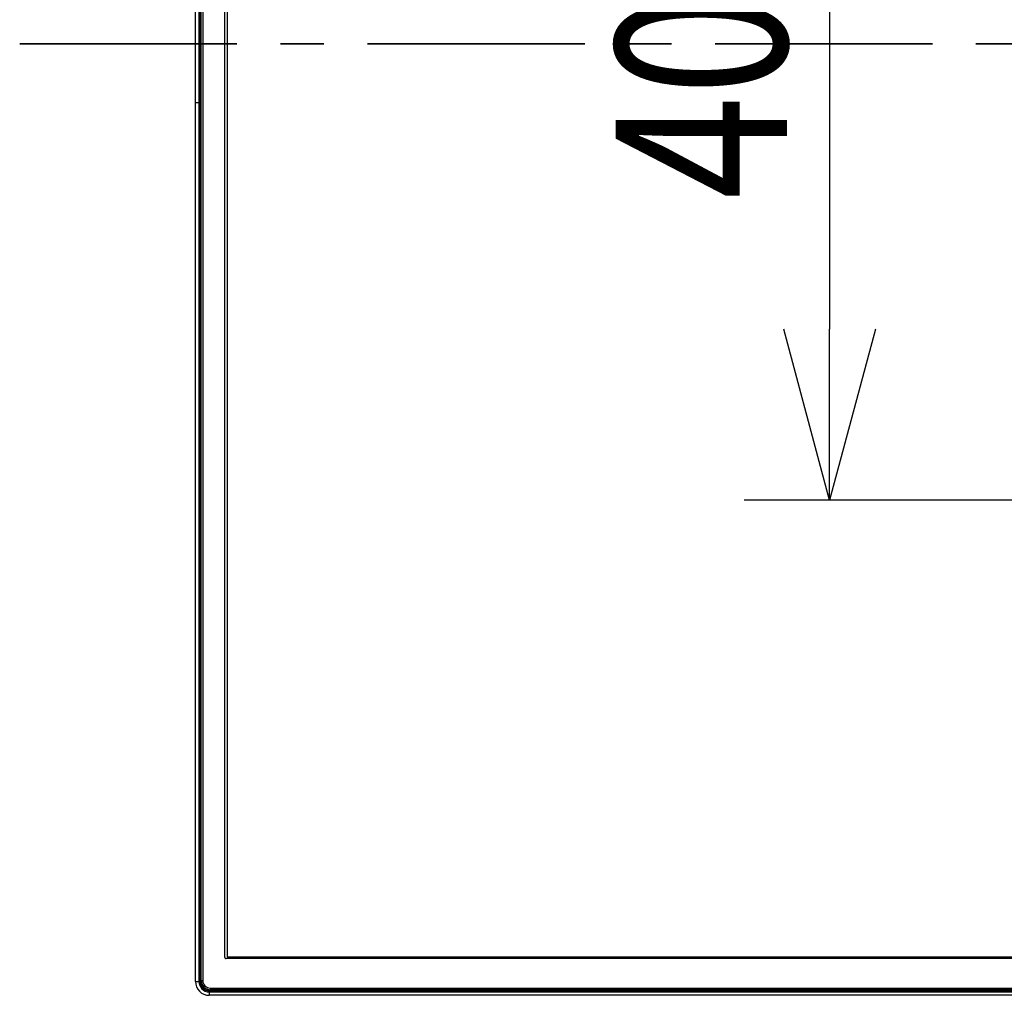
# Model space of a CAD drawing. Units: millimetres. Extents: x -1388 to -1252, y 150 to 269.
# Drawn here: x -1365 to -1350, y 218 to 233 of the extents above; entities that cross this region are included whole.
import ezdxf

# ---------------------------------------------------------------- set-up
doc = ezdxf.new("R2010")
doc.units = ezdxf.units.MM
doc.linetypes.add('CENTER', pattern=[50.8, 31.75, -6.35, 6.35, -6.35])
doc.layers.add('GAIKEI', color=7, linetype='Continuous')
doc.layers.add('SUNPOU', color=3, linetype='Continuous')
doc.styles.get("Standard").update_dxf_attribs({"font": 'monotxt.shx', "bigfont": 'bigfont.shx'})
doc.dimstyles.get("Standard").update_dxf_attribs({"dimscale": 0, "dimtxt": 2.5, "dimasz": 2.5, "dimexe": 1.25, "dimexo": 2, "dimtad": 1, "dimdec": 8, "dimtxsty": 'Standard', "dimblk": 'OPEN30', "dimcen": 2.5, "dimadec": 8, "dimazin": 2, "dimtfac": 1, "dimtdec": 8, "dimtmove": 0, "dimatfit": 3, "dimldrblk": 'OPEN30', "dimfxl": 1, "dimfrac": 2, "dimarcsym": 0})

# ---------------------------------------------------------------- blocks, each defined once
blk = doc.blocks.new('_Open30')
at = {"color": 0, "linetype": 'ByBlock', "lineweight": -2}
for p, q in [((-1, 0.2679), (0, 0)), ((0, 0), (-1, -0.2679)), ((0, 0), (-1, 0))]:
    blk.add_line(p, q, dxfattribs=at)
blk = doc.blocks.new('*D4')
at = {"layer": 'Defpoints', "color": 0}
for p in [(-1347.867, 239.004), (-1352.867, 225.669), (-1347.867, 225.669)]:
    blk.add_point(p, dxfattribs=at)
at = {"layer": 'SUNPOU', "color": 0, "lineweight": -2}
for p, q in [((-1349.867, 239.004), (-1354.117, 239.004)), ((-1352.867, 236.504), (-1352.867, 228.169)), ((-1349.867, 225.669), (-1354.117, 225.669))]:
    blk.add_line(p, q, dxfattribs=at)
at = {"layer": 'SUNPOU', "color": 0, "lineweight": -2, "xscale": 2.5, "yscale": 2.5, "zscale": 2.5}
for p, rotation in [((-1352.867, 239.004), 90), ((-1352.867, 225.669), 270)]:
    blk.add_blockref('_Open30', p, dxfattribs=dict(at, rotation=rotation))
at = {"layer": 'SUNPOU', "color": 0, "insert": (-1354.742, 232.337), "char_height": 2.5, "attachment_point": 5, "rotation": 90}
blk.add_mtext('{\\W0.8;400}', dxfattribs=at)

msp = doc.modelspace()

# ---------------------------------------------------------------- linework, layer by layer
at = {"layer": 'GAIKEI', "color": 7, "linetype": 'Continuous'}
for p, q in [((-1362.13191047, 218.65091236), (-1362.13191047, 246.0395404)), ((-1313.79859586, 218.43420186), (-1361.93189174, 218.43420186))]:
    msp.add_line(p, q, dxfattribs=at)
at = {"layer": 'GAIKEI', "color": 1, "linetype": 'Continuous'}
for p, q in [((-1362.08190579, 246.0395404), (-1362.08190579, 218.63422059)), ((-1362.06636761, 246.0395404), (-1362.06636761, 218.63422059)), ((-1362.06521402, 246.0395404), (-1362.06521402, 218.63422059)), ((-1362.06262432, 246.04344848), (-1362.06262432, 218.63026542)), ((-1362.04962876, 218.64980585), (-1362.04962876, 246.02395513)), ((-1362.02632149, 246.02395513), (-1362.02632149, 218.64980585)), ((-1361.7029155, 218.98651346), (-1361.7029155, 245.79391947)), ((-1361.67160372, 245.78358423), (-1361.67160372, 218.99685085)), ((-1362.04962876, 232.67357633), (-1362.05878687, 232.67357633)), ((-1362.05572631, 232.67357633), (-1362.05572631, 232.10685661)), ((-1362.05878687, 232.10685661), (-1362.04962876, 232.10685661)), ((-1362.04962876, 232.07017709), (-1362.05878687, 232.07017709)), ((-1362.05572631, 232.07017709), (-1362.05572631, 231.4767835)), ((-1362.04962876, 231.4767835), (-1362.13191047, 231.4767835)), ((-1362.05530255, 229.44316562), (-1362.05530255, 231.4767835)), ((-1362.05530255, 229.44316562), (-1362.04962876, 229.44316562)), ((-1362.04962876, 229.40650965), (-1362.05530255, 229.40650965)), ((-1362.05530255, 228.67308411), (-1362.05530255, 229.40650965)), ((-1362.05530255, 228.67308411), (-1362.04962876, 228.67308411)), ((-1362.04962876, 228.636407), (-1362.05530255, 228.636407)), ((-1362.05530255, 226.04272958), (-1362.05530255, 228.636407)), ((-1362.05530255, 226.04272958), (-1362.04962876, 226.04272958)), ((-1362.04962876, 226.00607361), (-1362.05530255, 226.00607361)), ((-1362.05530255, 225.43933035), (-1362.05530255, 226.00607361)), ((-1362.05530255, 225.43933035), (-1362.04962876, 225.43933035)), ((-1362.04962876, 225.40267437), (-1362.05530255, 225.40267437)), ((-1362.05530255, 222.74235), (-1362.05530255, 225.40267437)), ((-1362.05530255, 222.74235), (-1362.04962876, 222.74235)), ((-1362.04962876, 222.70567048), (-1362.05530255, 222.70567048)), ((-1362.05530255, 221.97224495), (-1362.05530255, 222.70567048)), ((-1362.05530255, 221.97224495), (-1362.04962876, 221.97224495)), ((-1362.04962876, 221.93556543), (-1362.05530255, 221.93556543)), ((-1362.05530255, 219.77528786), (-1362.05530255, 221.93556543)), ((-1362.05530255, 219.77528786), (-1362.04962876, 219.77528786)), ((-1362.04962876, 219.73860835), (-1362.05530255, 219.73860835)), ((-1362.05530255, 219.17186508), (-1362.05530255, 219.73860835)), ((-1362.05530255, 219.17186508), (-1362.04962876, 219.17186508)), ((-1362.04962876, 219.13520911), (-1362.05530255, 219.13520911)), ((-1362.05530255, 218.63716343), (-1362.05530255, 219.13520911)), ((-1314.04421679, 218.96984523), (-1361.68624727, 218.96984523)), ((-1361.67160372, 218.99685085), (-1314.05886034, 218.99685085)), ((-1362.13191047, 218.63422059), (-1362.13191047, 218.65091236)), ((-1362.13191047, 218.63422059), (-1362.08190579, 218.63422059)), ((-1362.06521402, 218.63422059), (-1362.06636761, 218.63422059)), ((-1362.06521402, 218.63422059), (-1362.06517157, 218.63419936)), ((-1362.06517157, 218.63419936), (-1362.06509855, 218.63416286)), ((-1362.06506893, 218.63414503), (-1362.06500157, 218.63405843)), ((-1362.06500157, 218.63405843), (-1362.06492233, 218.63395654)), ((-1362.06489771, 218.63391551), (-1362.0648411, 218.63379098)), ((-1362.0648411, 218.63379098), (-1362.06479299, 218.63368514)), ((-1362.06476016, 218.63360174), (-1362.06467498, 218.63338269)), ((-1362.06462545, 218.63325534), (-1362.06457593, 218.63314278)), ((-1362.06457593, 218.63314278), (-1362.06449074, 218.63294918)), ((-1362.06445791, 218.63287417), (-1362.0644098, 218.63275783)), ((-1362.0644098, 218.63275783), (-1362.0643532, 218.63262095)), ((-1362.06432858, 218.63257768), (-1362.06424934, 218.63247579)), ((-1362.06424934, 218.63247579), (-1362.06418198, 218.63238919)), ((-1362.06415235, 218.63236707), (-1362.06407934, 218.63231839)), ((-1362.06403689, 218.63229009), (-1362.06393744, 218.6322155)), ((-1362.06393744, 218.6322155), (-1362.06378375, 218.63210024)), ((-1362.0637152, 218.6320023), (-1362.06351028, 218.63160528)), ((-1362.06351028, 218.63160528), (-1362.06337769, 218.63134838)), ((-1362.06337769, 218.63134838), (-1362.0632451, 218.63109977)), ((-1362.0632451, 218.63109977), (-1362.06304018, 218.63071555)), ((-1362.06297407, 218.63061517), (-1362.06283319, 218.63047429)), ((-1362.06274204, 218.63038313), (-1362.06274204, 218.63025656)), ((-1362.06273959, 218.63025656), (-1362.06272678, 218.63033341)), ((-1362.06272678, 218.63033341), (-1362.06271849, 218.63038313)), ((-1362.06271849, 218.63038313), (-1362.06271849, 218.63053079)), ((-1362.06271605, 218.63053079), (-1362.06270324, 218.63044114)), ((-1362.06269495, 218.63038313), (-1362.06260108, 218.62872473)), ((-1362.06260108, 218.62872473), (-1362.06242879, 218.62568084)), ((-1362.0623414, 218.62414032), (-1362.06216016, 218.62236816)), ((-1362.06216016, 218.62236816), (-1362.06185059, 218.61934121)), ((-1362.06170382, 218.61791341), (-1362.0614251, 218.61604812)), ((-1362.0614251, 218.61604812), (-1362.06097955, 218.61306636)), ((-1362.06078119, 218.61174998), (-1362.06039563, 218.6097995)), ((-1362.06039563, 218.6097995), (-1362.05981615, 218.606868)), ((-1362.05957252, 218.6056503), (-1362.05907151, 218.60361515)), ((-1362.05907151, 218.60361515), (-1362.05836089, 218.60072857)), ((-1362.05807617, 218.5995937), (-1362.05743517, 218.59748681)), ((-1362.05743517, 218.59748681), (-1362.05657459, 218.59465816)), ((-1362.05627012, 218.59366195), (-1362.05591441, 218.59256878)), ((-1362.05591441, 218.59256878), (-1362.05546126, 218.59117618)), ((-1362.04946396, 218.64295493), (-1362.05530255, 218.63716343)), ((-1362.01909388, 218.54699491), (-1362.05530255, 218.63716343)), ((-1362.05529333, 218.59067364), (-1362.05487002, 218.58954782)), ((-1362.05487002, 218.58954782), (-1362.05435735, 218.58818435)), ((-1362.05417544, 218.58770623), (-1362.05371893, 218.58655098)), ((-1362.05371893, 218.58655098), (-1362.05319255, 218.58521892)), ((-1362.05300733, 218.58475877), (-1362.05250783, 218.58356764)), ((-1362.05250783, 218.58356764), (-1362.05195889, 218.58225864)), ((-1362.05168885, 218.58165009), (-1362.05059278, 218.57929008)), ((-1362.05059278, 218.57929008), (-1362.04944395, 218.57681648)), ((-1362.04962876, 218.64980585), (-1362.02632149, 218.64980585)), ((-1362.04902572, 218.57596516), (-1362.04778066, 218.57358638)), ((-1362.04778066, 218.57358638), (-1362.04653559, 218.5712076)), ((-1362.04607466, 218.57037763), (-1362.04469814, 218.56801788)), ((-1362.04469814, 218.56801788), (-1362.04338483, 218.56576649)), ((-1362.04287726, 218.56495461), (-1362.04135713, 218.56262164)), ((-1362.04135713, 218.56262164), (-1362.03997389, 218.56049874)), ((-1362.03941111, 218.55969672), (-1362.03630197, 218.5554041)), ((-1362.03567574, 218.55459867), (-1362.03386505, 218.55231895)), ((-1362.03386505, 218.55231895), (-1362.03236996, 218.55043657)), ((-1362.03210919, 218.55012275), (-1362.03162288, 218.54955907)), ((-1362.03162288, 218.54955907), (-1362.03124114, 218.5491166)), ((-1362.03106387, 218.54890294), (-1362.03059446, 218.54833396)), ((-1362.03059446, 218.54833396), (-1362.03024483, 218.54791016)), ((-1362.03004618, 218.5476916), (-1362.02953859, 218.54713787)), ((-1362.02953859, 218.54713787), (-1362.02918072, 218.54674747)), ((-1362.02896376, 218.5465116), (-1362.02844109, 218.54594348)), ((-1362.02844109, 218.54594348), (-1362.02809333, 218.54556548)), ((-1362.02764514, 218.54508237), (-1362.02661694, 218.5439742)), ((-1362.02661694, 218.5439742), (-1362.02597374, 218.54328097)), ((-1362.02546553, 218.54277769), (-1362.02375676, 218.5410871)), ((-1362.02264208, 218.54003674), (-1362.02043669, 218.53795875)), ((-1362.01923514, 218.53682661), (-1362.0156685, 218.53377294)), ((-1361.92897245, 218.51080979), (-1362.01909388, 218.54699491)), ((-1362.01449991, 218.53277267), (-1362.01310366, 218.53168521)), ((-1362.01310366, 218.53168521), (-1362.0107188, 218.52982776)), ((-1362.00959312, 218.5289521), (-1362.00554462, 218.5261293)), ((-1362.00445919, 218.52537298), (-1362.00237773, 218.52399164)), ((-1361.91628294, 218.53979084), (-1361.91628294, 218.51646004)), ((-1361.91628294, 218.53979084), (-1313.81420467, 218.53979084)), ((-1362.00185741, 218.52364766), (-1362.0009508, 218.52309098)), ((-1362.0009508, 218.52309098), (-1361.99966492, 218.5223014)), ((-1361.99917924, 218.52200376), (-1361.99804819, 218.52134073)), ((-1361.99780481, 218.52119858), (-1361.99730161, 218.52091228)), ((-1361.99730161, 218.52091228), (-1361.99666057, 218.52054755)), ((-1361.99666057, 218.52054755), (-1361.99642892, 218.52041575)), ((-1361.99642892, 218.52041575), (-1361.99590654, 218.52011853)), ((-1361.99590654, 218.52011853), (-1361.99527389, 218.51975857)), ((-1361.99505073, 218.51963301), (-1361.99450105, 218.51933488)), ((-1361.99450105, 218.51933488), (-1361.99386725, 218.51899113)), ((-1361.99344864, 218.51877434), (-1361.99118166, 218.51763212)), ((-1361.99118166, 218.51763212), (-1361.98869034, 218.51637686)), ((-1361.98782676, 218.51596012), (-1361.98295271, 218.51377406)), ((-1361.98207937, 218.51340434), (-1361.97958924, 218.51242246)), ((-1361.97958924, 218.51242246), (-1361.97709911, 218.51144058)), ((-1361.97621025, 218.51111762), (-1361.9711744, 218.50941878)), ((-1361.97025476, 218.50913863), (-1361.96509321, 218.50766679)), ((-1361.96413806, 218.50742689), (-1361.95896284, 218.50620329)), ((-1361.95853695, 218.50611023), (-1361.9572226, 218.50585134)), ((-1361.9569623, 218.50580272), (-1361.9562439, 218.50567009)), ((-1361.9562439, 218.50567009), (-1361.95567996, 218.50556598)), ((-1361.95540722, 218.50551195), (-1361.95468075, 218.50536665)), ((-1361.95468075, 218.50536665), (-1361.95413965, 218.50525843)), ((-1361.95384706, 218.50521296), (-1361.95257773, 218.50502063)), ((-1361.95197445, 218.50492855), (-1361.94949561, 218.5045501)), ((-1361.94882488, 218.50447376), (-1361.94635492, 218.50419519)), ((-1361.94492944, 218.50406056), (-1361.94011215, 218.5036061)), ((-1361.93856582, 218.50355407), (-1361.93551044, 218.50345174)), ((-1361.7465872, 218.5033703), (-1361.9337987, 218.5033703)), ((-1361.9337987, 218.5033703), (-1361.93331608, 218.50274642)), ((-1361.93331608, 218.50274642), (-1361.93283345, 218.50212254)), ((-1361.93283345, 218.50212254), (-1361.9323626, 218.50151042)), ((-1361.9323626, 218.50151042), (-1361.93189174, 218.50089831)), ((-1361.93189174, 218.50089831), (-1361.93189174, 218.49972118)), ((-1361.93189174, 218.50089831), (-1313.79859586, 218.50089831)), ((-1361.93189174, 218.49972118), (-1313.79859586, 218.49972118)), ((-1361.93189174, 218.48420655), (-1361.93189174, 218.43420186)), ((-1361.93189174, 218.48420655), (-1313.79859586, 218.48420655)), ((-1361.92897245, 218.51080979), (-1361.92311032, 218.51662483)), ((-1361.92897245, 218.51080979), (-1361.74781142, 218.51080979)), ((-1313.81420467, 218.51646004), (-1361.91628294, 218.51646004)), ((-1361.74781142, 218.50344093), (-1361.74781142, 218.51007997)), ((-1361.32199471, 218.50920889), (-1361.74781142, 218.50920889)), ((-1361.7465872, 218.5033703), (-1361.73474522, 218.50224025)), ((-1361.73474522, 218.50224025), (-1361.73474522, 218.50920889)), ((-1361.73474522, 218.50224025), (-1361.70899295, 218.50188443)), ((-1361.69426483, 218.50180756), (-1361.65402783, 218.50163706)), ((-1361.63586728, 218.50157584), (-1361.58670149, 218.50152395)), ((-1361.55158306, 218.50920889), (-1361.55158306, 218.50148688)), ((-1361.55158306, 218.50148688), (-1361.51824661, 218.50148688)), ((-1361.51824661, 218.50148688), (-1361.51824661, 218.50920889)), ((-1361.51824661, 218.50148688), (-1361.43394015, 218.50157584)), ((-1361.41578297, 218.50163706), (-1361.37556017, 218.50180756)), ((-1361.36083672, 218.50188443), (-1361.34581456, 218.50209199)), ((-1361.33508445, 218.50920889), (-1361.33508445, 218.50224025)), ((-1361.33508445, 218.50224025), (-1361.32321893, 218.5033703)), ((-1360.87159942, 218.5033703), (-1361.32321893, 218.5033703)), ((-1361.32201825, 218.51007997), (-1361.32201825, 218.50344093)), ((-1361.32199471, 218.51080979), (-1360.87249405, 218.51080979)), ((-1360.87249405, 218.50344093), (-1360.87249405, 218.51043311)), ((-1360.87249405, 218.51024476), (-1360.83715646, 218.51024476)), ((-1360.86872722, 218.50833995), (-1360.87249405, 218.51024476)), ((-1360.87228216, 218.5033703), (-1360.86816219, 218.50129854)), ((-1360.86884493, 218.50139271), (-1360.86786148, 218.50138564)), ((-1360.86872722, 218.50833995), (-1360.84092329, 218.50833995)), ((-1360.86872722, 218.50833995), (-1360.86816219, 218.50139271)), ((-1360.86786148, 218.50138564), (-1360.86616994, 218.50137347)), ((-1360.86547599, 218.50136807), (-1360.8617901, 218.50132619)), ((-1360.86112942, 218.50132003), (-1360.8580718, 218.50129909)), ((-1360.85741579, 218.50129463), (-1360.8557851, 218.50128357)), ((-1360.85483703, 218.50127714), (-1360.85227751, 218.50129463)), ((-1360.8516247, 218.50129909), (-1360.8502006, 218.50130871)), ((-1360.8502006, 218.50130871), (-1360.8485252, 218.50132003)), ((-1360.84785836, 218.50132619), (-1360.84415153, 218.50136807)), ((-1360.84346132, 218.50137347), (-1360.84178196, 218.50138564)), ((-1360.84148832, 218.50139271), (-1360.84092329, 218.50833995)), ((-1360.83739189, 218.5033703), (-1360.84148832, 218.50129854)), ((-1360.84092329, 218.50833995), (-1360.83715646, 218.51024476)), ((-1360.17817291, 218.5033703), (-1360.83807463, 218.5033703)), ((-1360.83715646, 218.51080979), (-1360.17906753, 218.51080979)), ((-1360.83715646, 218.51043311), (-1360.83715646, 218.50344093)), ((-1360.17906753, 218.50344093), (-1360.17906753, 218.51043311)), ((-1360.17906753, 218.51024476), (-1360.14375349, 218.51024476)), ((-1360.17532424, 218.50833995), (-1360.17906753, 218.51024476)), ((-1360.17885565, 218.5033703), (-1360.17473568, 218.50129854)), ((-1360.17541841, 218.50139271), (-1360.17443496, 218.50138564)), ((-1360.17532424, 218.50833995), (-1360.14749678, 218.50833995)), ((-1360.17532424, 218.50833995), (-1360.17473568, 218.50139271)), ((-1360.17443496, 218.50138564), (-1360.17274343, 218.50137347)), ((-1360.17204947, 218.50136807), (-1360.16836358, 218.50132619)), ((-1360.1677029, 218.50132003), (-1360.16464529, 218.50129909)), ((-1360.16398928, 218.50129463), (-1360.16235859, 218.50128357)), ((-1360.16141051, 218.50127714), (-1360.15885099, 218.50129463)), ((-1360.15819818, 218.50129909), (-1360.15677409, 218.50130871)), ((-1360.15677409, 218.50130871), (-1360.15509868, 218.50132003)), ((-1360.15443184, 218.50132619), (-1360.15072501, 218.50136807)), ((-1360.15003481, 218.50137347), (-1360.14835544, 218.50138564)), ((-1360.1480618, 218.50139271), (-1360.14749678, 218.50833995)), ((-1360.14394183, 218.5033703), (-1360.1480618, 218.50129854)), ((-1360.14749678, 218.50833995), (-1360.14375349, 218.51024476)), ((-1359.48472285, 218.5033703), (-1360.14464811, 218.5033703)), ((-1360.14375349, 218.51080979), (-1359.48564102, 218.51080979)), ((-1360.14375349, 218.51043311), (-1360.14375349, 218.50344093)), ((-1359.48564102, 218.50344093), (-1359.48564102, 218.51043311)), ((-1359.48564102, 218.51024476), (-1359.45032698, 218.51024476)), ((-1359.48189773, 218.50833995), (-1359.48564102, 218.51024476)), ((-1359.4813327, 218.50129854), (-1359.48542913, 218.5033703)), ((-1359.4819919, 218.50139271), (-1359.48101552, 218.50138564)), ((-1359.48189773, 218.50833995), (-1359.45407026, 218.50833995)), ((-1359.48189773, 218.50833995), (-1359.4813327, 218.50139271)), ((-1359.48101552, 218.50138564), (-1359.47933616, 218.50137347)), ((-1359.4786465, 218.50136807), (-1359.47496061, 218.50132619)), ((-1359.47429993, 218.50132003), (-1359.47124232, 218.50129909)), ((-1359.47058201, 218.50129463), (-1359.46893915, 218.50128357)), ((-1359.467984, 218.50127714), (-1359.46542448, 218.50129463)), ((-1359.46477167, 218.50129909), (-1359.46334757, 218.50130871)), ((-1359.46334757, 218.50130871), (-1359.46167217, 218.50132003)), ((-1359.46100533, 218.50132619), (-1359.4572985, 218.50136807)), ((-1359.45661259, 218.50137347), (-1359.45494539, 218.50138564)), ((-1359.45465883, 218.50139271), (-1359.45407026, 218.50833995)), ((-1359.45465883, 218.50129854), (-1359.45051532, 218.5033703)), ((-1359.45407026, 218.50833995), (-1359.45032698, 218.51024476)), ((-1358.79131988, 218.5033703), (-1359.45124514, 218.5033703)), ((-1359.45032698, 218.51080979), (-1358.7922145, 218.51080979)), ((-1359.45032698, 218.51043311), (-1359.45032698, 218.50344093)), ((-1358.7922145, 218.50344093), (-1358.7922145, 218.51043311)), ((-1358.7922145, 218.51024476), (-1358.75690046, 218.51024476)), ((-1358.78847121, 218.50833995), (-1358.7922145, 218.51024476)), ((-1358.78790619, 218.50129854), (-1358.79202616, 218.5033703)), ((-1358.78858893, 218.50139271), (-1358.78760548, 218.50138564)), ((-1358.78847121, 218.50833995), (-1358.76066729, 218.50833995)), ((-1358.78847121, 218.50833995), (-1358.78790619, 218.50139271)), ((-1358.78760548, 218.50138564), (-1358.78591394, 218.50137347)), ((-1358.78521999, 218.50136807), (-1358.7815341, 218.50132619)), ((-1358.78087341, 218.50132003), (-1358.7778158, 218.50129909)), ((-1358.77715549, 218.50129463), (-1358.77551263, 218.50128357)), ((-1358.77455748, 218.50127714), (-1358.7720172, 218.50129463)), ((-1358.77136814, 218.50129909), (-1358.76993443, 218.50130871)), ((-1358.76993443, 218.50130871), (-1358.7682477, 218.50132003)), ((-1358.76758087, 218.50132619), (-1358.76389498, 218.50136807)), ((-1358.76320532, 218.50137347), (-1358.76152595, 218.50138564)), ((-1358.76123232, 218.50139271), (-1358.76066729, 218.50833995)), ((-1358.76123232, 218.50129854), (-1358.75711234, 218.5033703)), ((-1358.76066729, 218.50833995), (-1358.75690046, 218.51024476)), ((-1358.09789336, 218.5033703), (-1358.75779508, 218.5033703)), ((-1358.75690046, 218.51080979), (-1358.09881153, 218.51080979)), ((-1358.75690046, 218.51043311), (-1358.75690046, 218.50344093)), ((-1358.09881153, 218.50344093), (-1358.09881153, 218.51043311)), ((-1358.09881153, 218.51024476), (-1358.06347394, 218.51024476)), ((-1358.09506824, 218.50833995), (-1358.09878799, 218.51024476)), ((-1358.09447967, 218.50129854), (-1358.0985761, 218.5033703)), ((-1358.09516241, 218.50139271), (-1358.09250667, 218.50137347)), ((-1358.09506824, 218.50833995), (-1358.06724078, 218.50833995)), ((-1358.09506824, 218.50833995), (-1358.09447967, 218.50139271)), ((-1358.09181647, 218.50136807), (-1358.08810963, 218.50132619)), ((-1358.0874469, 218.50132003), (-1358.08438929, 218.50129909)), ((-1358.08372898, 218.50129463), (-1358.08208612, 218.50128357)), ((-1358.08113097, 218.50127714), (-1358.07857144, 218.50129463)), ((-1358.07791918, 218.50129909), (-1358.07484063, 218.50132003)), ((-1358.07417584, 218.50132619), (-1358.07046901, 218.50136807)), ((-1358.06977881, 218.50137347), (-1358.06809944, 218.50138564)), ((-1358.0678058, 218.50139271), (-1358.06724078, 218.50833995)), ((-1358.0678058, 218.50129854), (-1358.06368583, 218.5033703)), ((-1358.06724078, 218.50833995), (-1358.06347394, 218.51024476)), ((-1357.40446685, 218.5033703), (-1358.06436857, 218.5033703)), ((-1358.06347394, 218.51080979), (-1357.40538501, 218.51080979)), ((-1358.06347394, 218.51043311), (-1358.06347394, 218.50344093)), ((-1357.40538501, 218.50344093), (-1357.40538501, 218.51043311)), ((-1357.40538501, 218.51024476), (-1357.37004743, 218.51024476)), ((-1357.40164173, 218.50833995), (-1357.40538501, 218.51024476)), ((-1357.40105316, 218.50129854), (-1357.40514959, 218.5033703)), ((-1357.4017359, 218.50139271), (-1357.40075952, 218.50138564)), ((-1357.40164173, 218.50833995), (-1357.37381426, 218.50833995)), ((-1357.40164173, 218.50833995), (-1357.40105316, 218.50139271)), ((-1357.40075952, 218.50138564), (-1357.39908015, 218.50137347)), ((-1357.39838995, 218.50136807), (-1357.39468312, 218.50132619)), ((-1357.39402038, 218.50132003), (-1357.39096277, 218.50129909)), ((-1357.39030246, 218.50129463), (-1357.3886596, 218.50128357)), ((-1357.38770445, 218.50127714), (-1357.38514493, 218.50129463)), ((-1357.38449267, 218.50129909), (-1357.38141411, 218.50132003)), ((-1357.38074933, 218.50132619), (-1357.37704249, 218.50136807)), ((-1357.37635659, 218.50137347), (-1357.37468939, 218.50138564)), ((-1357.37437929, 218.50139271), (-1357.37381426, 218.50833995)), ((-1357.37437929, 218.50129854), (-1357.37028286, 218.5033703)), ((-1357.37381426, 218.50833995), (-1357.37007097, 218.51024476)), ((-1356.71104033, 218.5033703), (-1357.37096559, 218.5033703)), ((-1357.37004743, 218.51080979), (-1356.7119585, 218.51080979)), ((-1357.37004743, 218.51043311), (-1357.37004743, 218.50344093)), ((-1356.7119585, 218.50344093), (-1356.7119585, 218.51043311)), ((-1356.7119585, 218.51024476), (-1356.67662091, 218.51024476)), ((-1356.70821521, 218.50833995), (-1356.7119585, 218.51024476)), ((-1356.70765019, 218.50129854), (-1356.71172307, 218.5033703)), ((-1356.70830938, 218.50139271), (-1356.70565364, 218.50137347)), ((-1356.70821521, 218.50833995), (-1356.68038775, 218.50833995)), ((-1356.70821521, 218.50833995), (-1356.70765019, 218.50139271)), ((-1356.70496398, 218.50136807), (-1356.70127809, 218.50132619)), ((-1356.70061741, 218.50132003), (-1356.6975598, 218.50129909)), ((-1356.69689519, 218.50129463), (-1356.69524016, 218.50128357)), ((-1356.69427794, 218.50127714), (-1356.69173766, 218.50129463)), ((-1356.6910897, 218.50129909), (-1356.68801114, 218.50132003)), ((-1356.6873443, 218.50132619), (-1356.68361653, 218.50136807)), ((-1356.68293007, 218.50137347), (-1356.68126288, 218.50138564)), ((-1356.68095277, 218.50139271), (-1356.68038775, 218.50833995)), ((-1356.68095277, 218.50129854), (-1356.67685634, 218.5033703)), ((-1356.68038775, 218.50833995), (-1356.67662091, 218.51024476)), ((-1356.01761382, 218.5033703), (-1356.67753908, 218.5033703)), ((-1356.67662091, 218.51080979), (-1356.01855553, 218.51080979)), ((-1356.67662091, 218.51043311), (-1356.67662091, 218.50344093)), ((-1356.01855553, 218.50344093), (-1356.01855553, 218.51043311)), ((-1356.01855553, 218.51024476), (-1355.9831944, 218.51024476)), ((-1356.0147887, 218.50833995), (-1356.01853198, 218.51024476)), ((-1356.01422367, 218.50129854), (-1356.01829656, 218.5033703)), ((-1356.01490641, 218.50139271), (-1356.01392296, 218.50138564)), ((-1356.0147887, 218.50833995), (-1355.98696123, 218.50833995)), ((-1356.0147887, 218.50833995), (-1356.01422367, 218.50139271)), ((-1356.01392296, 218.50138564), (-1356.01223142, 218.50137347)), ((-1356.01153747, 218.50136807), (-1356.00785158, 218.50132619)), ((-1356.0071909, 218.50132003), (-1356.00413328, 218.50129909)), ((-1356.00347297, 218.50129463), (-1356.00183011, 218.50128357)), ((-1356.00087496, 218.50127714), (-1355.99831544, 218.50129463)), ((-1355.99766318, 218.50129909), (-1355.99458462, 218.50132003)), ((-1355.99391779, 218.50132619), (-1355.99019001, 218.50136807)), ((-1355.98950356, 218.50137347), (-1355.98783636, 218.50138564)), ((-1355.9875498, 218.50139271), (-1355.98696123, 218.50833995)), ((-1355.9875498, 218.50129854), (-1355.98342983, 218.5033703)), ((-1355.98696123, 218.50833995), (-1355.9831944, 218.51024476)), ((-1355.32421085, 218.5033703), (-1355.98411256, 218.5033703)), ((-1355.9831944, 218.51080979), (-1355.32512901, 218.51080979)), ((-1355.9831944, 218.51043311), (-1355.9831944, 218.50344093)), ((-1355.32512901, 218.50344093), (-1355.32512901, 218.51043311)), ((-1355.32512901, 218.51024476), (-1355.28979143, 218.51024476)), ((-1355.32136218, 218.50833995), (-1355.32512901, 218.51024476)), ((-1355.32079716, 218.50129854), (-1355.32489358, 218.5033703)), ((-1355.32147989, 218.50139271), (-1355.32049644, 218.50138564)), ((-1355.32136218, 218.50833995), (-1355.29351117, 218.50833995)), ((-1355.32136218, 218.50833995), (-1355.32079716, 218.50139271)), ((-1355.32049644, 218.50138564), (-1355.31880491, 218.50137347)), ((-1355.31811041, 218.50136807), (-1355.31440357, 218.50132619)), ((-1355.31374289, 218.50132003), (-1355.31210145, 218.50130871)), ((-1355.31210145, 218.50130871), (-1355.31070622, 218.50129909)), ((-1355.31004646, 218.50129463), (-1355.3084036, 218.50128357)), ((-1355.30744845, 218.50127714), (-1355.30488893, 218.50129463)), ((-1355.30423667, 218.50129909), (-1355.30115811, 218.50132003)), ((-1355.30049127, 218.50132619), (-1355.2967635, 218.50136807)), ((-1355.29607704, 218.50137347), (-1355.29440985, 218.50138564)), ((-1355.29412328, 218.50139271), (-1355.29351117, 218.50833995)), ((-1355.29412328, 218.50129854), (-1355.29000331, 218.5033703)), ((-1355.29351117, 218.50833995), (-1355.28979143, 218.51024476)), ((-1354.63078433, 218.5033703), (-1355.29068605, 218.5033703)), ((-1355.28979143, 218.51080979), (-1354.6317025, 218.51080979)), ((-1355.28976788, 218.51043311), (-1355.28976788, 218.50344093)), ((-1354.6317025, 218.50344093), (-1354.6317025, 218.51043311)), ((-1354.6317025, 218.51024476), (-1354.59636491, 218.51024476)), ((-1354.62795921, 218.50833995), (-1354.6317025, 218.51024476)), ((-1354.62737064, 218.50129854), (-1354.63146707, 218.5033703)), ((-1354.62805338, 218.50139271), (-1354.627077, 218.50138564)), ((-1354.62795921, 218.50833995), (-1354.6001082, 218.50833995)), ((-1354.62795921, 218.50833995), (-1354.62737064, 218.50139271)), ((-1354.627077, 218.50138564), (-1354.62539764, 218.50137347)), ((-1354.62470743, 218.50136807), (-1354.6210006, 218.50132619)), ((-1354.62033787, 218.50132003), (-1354.61728025, 218.50129909)), ((-1354.61661994, 218.50129463), (-1354.61497708, 218.50128357)), ((-1354.61402193, 218.50127714), (-1354.61146241, 218.50129463)), ((-1354.61081015, 218.50129909), (-1354.60773159, 218.50132003)), ((-1354.60706681, 218.50132619), (-1354.60335998, 218.50136807)), ((-1354.60266977, 218.50137347), (-1354.60099041, 218.50138564)), ((-1354.60069677, 218.50139271), (-1354.6001082, 218.50833995)), ((-1354.60069677, 218.50129854), (-1354.59660034, 218.5033703)), ((-1354.6001082, 218.50833995), (-1354.59636491, 218.51024476)), ((-1353.93735782, 218.5033703), (-1354.59725953, 218.5033703)), ((-1354.59636491, 218.51080979), (-1353.93827598, 218.51080979)), ((-1354.59636491, 218.51043311), (-1354.59636491, 218.50344093)), ((-1353.93827598, 218.50344093), (-1353.93827598, 218.51043311)), ((-1353.93827598, 218.51024476), (-1353.9029384, 218.51024476)), ((-1353.93453269, 218.50833995), (-1353.93827598, 218.51024476)), ((-1353.93394413, 218.50129854), (-1353.93804055, 218.5033703)), ((-1353.93462686, 218.50139271), (-1353.93365049, 218.50138564)), ((-1353.93453269, 218.50833995), (-1353.90668169, 218.50833995)), ((-1353.93453269, 218.50833995), (-1353.93394413, 218.50139271)), ((-1353.93365049, 218.50138564), (-1353.93197112, 218.50137347)), ((-1353.93128092, 218.50136807), (-1353.92757408, 218.50132619)), ((-1353.9269134, 218.50132003), (-1353.92527196, 218.50130871)), ((-1353.92527196, 218.50130871), (-1353.92387673, 218.50129909)), ((-1353.92321267, 218.50129463), (-1353.92155764, 218.50128357)), ((-1353.92059542, 218.50127714), (-1353.9180359, 218.50129463)), ((-1353.91738418, 218.50129909), (-1353.91597933, 218.50130871)), ((-1353.91597933, 218.50130871), (-1353.91432657, 218.50132003)), ((-1353.91366178, 218.50132619), (-1353.90993401, 218.50136807)), ((-1353.90924326, 218.50137347), (-1353.90756389, 218.50138564)), ((-1353.9072938, 218.50139271), (-1353.90668169, 218.50833995)), ((-1353.9072938, 218.50129854), (-1353.90317382, 218.5033703)), ((-1353.90668169, 218.50833995), (-1353.9029384, 218.51024476)), ((-1353.44552739, 218.5033703), (-1353.90383302, 218.5033703)), ((-1353.9029384, 218.51080979), (-1353.44677515, 218.51080979)), ((-1353.9029384, 218.51043311), (-1353.9029384, 218.50344093)), ((-1353.0209349, 218.50920889), (-1353.44677515, 218.50920889)), ((-1353.44675161, 218.50344093), (-1353.44675161, 218.51007997)), ((-1353.44552739, 218.5033703), (-1353.43368542, 218.50224025)), ((-1353.43368542, 218.50224025), (-1353.43368542, 218.50920889)), ((-1353.43368542, 218.50224025), (-1353.40795538, 218.50188443)), ((-1353.3932239, 218.50180756), (-1353.35297269, 218.50163706)), ((-1353.33480747, 218.50157584), (-1353.28564168, 218.50152395)), ((-1353.25052326, 218.50920889), (-1353.25052326, 218.50148688)), ((-1353.25052326, 218.50148688), (-1353.2171868, 218.50148688)), ((-1353.2171868, 218.50148688), (-1353.2171868, 218.50920889)), ((-1353.2171868, 218.50148688), (-1353.13288034, 218.50157584)), ((-1353.11472316, 218.50163706), (-1353.07450036, 218.50180756)), ((-1353.05977822, 218.50188443), (-1353.04476903, 218.50209199)), ((-1353.03404818, 218.50920889), (-1353.03404818, 218.50224025)), ((-1353.03404818, 218.50224025), (-1353.02215912, 218.5033703)), ((-1352.5772022, 218.5033703), (-1353.02215912, 218.5033703)), ((-1353.02095844, 218.51007997), (-1353.02095844, 218.50344093)), ((-1353.0209349, 218.51080979), (-1352.57812037, 218.51080979)), ((-1352.57812037, 218.50344093), (-1352.57812037, 218.51043311)), ((-1352.57812037, 218.51024476), (-1352.54275924, 218.51024476)), ((-1352.57435353, 218.50833995), (-1352.57812037, 218.51024476)), ((-1352.57376497, 218.50129854), (-1352.57788494, 218.5033703)), ((-1352.57444771, 218.50139271), (-1352.57347133, 218.50138564)), ((-1352.57435353, 218.50833995), (-1352.54652607, 218.50833995)), ((-1352.57435353, 218.50833995), (-1352.57376497, 218.50139271)), ((-1352.57347133, 218.50138564), (-1352.57179196, 218.50137347)), ((-1352.57110176, 218.50136807), (-1352.56739493, 218.50132619)), ((-1352.56673425, 218.50132003), (-1352.56369757, 218.50129909)), ((-1352.56303781, 218.50129463), (-1352.56139495, 218.50128357)), ((-1352.5604398, 218.50127714), (-1352.55788028, 218.50129463)), ((-1352.55722802, 218.50129909), (-1352.55414946, 218.50132003)), ((-1352.55348263, 218.50132619), (-1352.54975485, 218.50136807)), ((-1352.5490641, 218.50137347), (-1352.54738473, 218.50138564)), ((-1352.54709109, 218.50139271), (-1352.54652607, 218.50833995)), ((-1352.54709109, 218.50129854), (-1352.54299467, 218.5033703)), ((-1352.54652607, 218.50833995), (-1352.54275924, 218.51024476)), ((-1351.88377569, 218.5033703), (-1352.5436774, 218.5033703)), ((-1352.54275924, 218.51080979), (-1351.88469385, 218.51080979)), ((-1352.54275924, 218.51043311), (-1352.54275924, 218.50344093)), ((-1351.88469385, 218.50344093), (-1351.88469385, 218.51043311)), ((-1351.88469385, 218.51024476), (-1351.84935627, 218.51024476)), ((-1351.88095056, 218.50833995), (-1351.88469385, 218.51024476)), ((-1351.88033845, 218.50129854), (-1351.88445842, 218.5033703)), ((-1351.88102119, 218.50139271), (-1351.88004481, 218.50138564)), ((-1351.88095056, 218.50833995), (-1351.85309956, 218.50833995)), ((-1351.88095056, 218.50833995), (-1351.88033845, 218.50139271)), ((-1351.88004481, 218.50138564), (-1351.87836545, 218.50137347)), ((-1351.87767579, 218.50136807), (-1351.8739899, 218.50132619)), ((-1351.87333127, 218.50132003), (-1351.8702946, 218.50129909)), ((-1351.86963054, 218.50129463), (-1351.86797551, 218.50128357)), ((-1351.86701329, 218.50127714), (-1351.86445377, 218.50129463)), ((-1351.8638015, 218.50129909), (-1351.86072295, 218.50132003)), ((-1351.86005611, 218.50132619), (-1351.85632834, 218.50136807)), ((-1351.85563758, 218.50137347), (-1351.85395822, 218.50138564)), ((-1351.85366458, 218.50139271), (-1351.85309956, 218.50833995)), ((-1351.85366458, 218.50129854), (-1351.84956815, 218.5033703)), ((-1351.85309956, 218.50833995), (-1351.84935627, 218.51024476)), ((-1351.19037271, 218.5033703), (-1351.85025089, 218.5033703)), ((-1351.84935627, 218.51080979), (-1351.19126734, 218.51080979)), ((-1351.84935627, 218.51043311), (-1351.84935627, 218.50344093)), ((-1351.19126734, 218.50344093), (-1351.19126734, 218.51043311)), ((-1351.19126734, 218.51024476), (-1351.15592975, 218.51024476)), ((-1351.1875005, 218.50833995), (-1351.19126734, 218.51024476)), ((-1351.18693548, 218.50129854), (-1351.19105545, 218.5033703)), ((-1351.18761822, 218.50139271), (-1351.18664184, 218.50138564)), ((-1351.1875005, 218.50833995), (-1351.15967304, 218.50833995)), ((-1351.1875005, 218.50833995), (-1351.18693548, 218.50139271)), ((-1351.18664184, 218.50138564), (-1351.18496247, 218.50137347)), ((-1351.18427227, 218.50136807), (-1351.18056544, 218.50132619)), ((-1351.17990476, 218.50132003), (-1351.17826331, 218.50130871)), ((-1351.17826331, 218.50130871), (-1351.17686809, 218.50129909)), ((-1351.17620832, 218.50129463), (-1351.17456547, 218.50128357)), ((-1351.17361031, 218.50127714), (-1351.17266224, 218.50128357)), ((-1351.17266224, 218.50128357), (-1351.17103155, 218.50129463)), ((-1351.17037444, 218.50129909), (-1351.16895035, 218.50130871)), ((-1351.16895035, 218.50130871), (-1351.16727494, 218.50132003)), ((-1351.16661016, 218.50132619), (-1351.16292427, 218.50136807)), ((-1351.16223461, 218.50137347), (-1351.16055525, 218.50138564)), ((-1351.16026161, 218.50139271), (-1351.15967304, 218.50833995)), ((-1351.16026161, 218.50129854), (-1351.15616518, 218.5033703)), ((-1351.15967304, 218.50833995), (-1351.15592975, 218.51024476)), ((-1350.4969462, 218.5033703), (-1351.15684792, 218.5033703)), ((-1351.15592975, 218.51080979), (-1350.49784082, 218.51080979)), ((-1351.15592975, 218.51043311), (-1351.15592975, 218.50344093)), ((-1350.49784082, 218.50344093), (-1350.49784082, 218.51043311)), ((-1350.49784082, 218.51024476), (-1350.46250324, 218.51024476)), ((-1350.49407399, 218.50833995), (-1350.49784082, 218.51024476)), ((-1350.49350896, 218.50129854), (-1350.49762894, 218.5033703)), ((-1350.4941917, 218.50139271), (-1350.49153596, 218.50137347)), ((-1350.49407399, 218.50833995), (-1350.46627007, 218.50833995)), ((-1350.49407399, 218.50833995), (-1350.49350896, 218.50139271)), ((-1350.49084576, 218.50136807), (-1350.48713892, 218.50132619)), ((-1350.48647824, 218.50132003), (-1350.48344157, 218.50129909)), ((-1350.48278181, 218.50129463), (-1350.48113895, 218.50128357)), ((-1350.4801838, 218.50127714), (-1350.47762428, 218.50129463)), ((-1350.47697147, 218.50129909), (-1350.47554737, 218.50130871)), ((-1350.47554737, 218.50130871), (-1350.47387197, 218.50132003)), ((-1350.47320513, 218.50132619), (-1350.4694983, 218.50136807)), ((-1350.4688081, 218.50137347), (-1350.46712873, 218.50138564)), ((-1350.46683509, 218.50139271), (-1350.46627007, 218.50833995)), ((-1350.46683509, 218.50129854), (-1350.46273866, 218.5033703)), ((-1350.46627007, 218.50833995), (-1350.46250324, 218.51024476)), ((-1349.80351968, 218.5033703), (-1350.4634214, 218.5033703)), ((-1350.46250324, 218.51080979), (-1349.80441431, 218.51080979)), ((-1350.46250324, 218.51043311), (-1350.46250324, 218.50344093))]:
    msp.add_line(p, q, dxfattribs=at)
at = {"layer": 'GAIKEI', "color": 8, "linetype": 'CENTER', "lineweight": 35, "ltscale": 0.1}
msp.add_line((-1364.70123212, 232.33689226), (-1311.02923212, 232.33689226), dxfattribs=at)
at = {"layer": 'GAIKEI', "color": 1, "linetype": 'Continuous'}
for centre, radius, start, end in [((-1361.68624727, 218.98651346), 0.01666823, 180.000000724, 270.000000724), ((-1361.93189175, 218.63422059), 0.15001405, 180.000000724, 270.000000724), ((-1361.93187997, 218.63420882), 0.13448764, 179.994985776, 269.994985776), ((-1361.93189174, 218.63422059), 0.13332228, 180.000000724, 270.000000724), ((-1362.06512304, 218.63408863), 0.00007816, 46.180865824, 71.740830814), ((-1362.06508427, 218.63383147), 0.00020462, 24.248242665, 37.679271707), ((-1362.0662725, 218.63305459), 0.00160827, 19.889726511, 23.083175858), ((-1362.06173113, 218.63445422), 0.0031328, 200.000859232, 202.500152737), ((-1362.06782278, 218.63144617), 0.00365535, 22.995634644, 24.279067479), ((-1362.06418095, 218.63269032), 0.0001857, 201.933807675, 217.342425392), ((-1362.06409899, 218.63246942), 0.00011543, 224.027735302, 242.462684048), ((-1362.07928384, 218.60946564), 0.02744859, 56.256683994, 56.363182247), ((-1362.06396302, 218.63190179), 0.00026743, 22.076755747, 47.907286015), ((-1362.06266982, 218.63088749), 0.00040833, 204.902610078, 221.83012325), ((-1362.0646119, 218.62860442), 0.00258073, 43.568797745, 46.431203685), ((-1362.06274081, 218.63025667), 0.00000123, 184.731161349, 355.268838651), ((-1362.06271727, 218.6305307), 0.00000123, 4.065051235, 175.934948761), ((-1362.05440367, 218.63159719), 0.00837969, 187.929771057, 188.330434092), ((-1362.02843998, 218.62683602), 0.03400843, 181.946564676, 184.546356757), ((-1362.03101738, 218.62178909), 0.03093023, 184.539232843, 187.198299477), ((-1362.03277607, 218.61664312), 0.02842938, 187.227660947, 189.910856339), ((-1362.03335491, 218.61152883), 0.02686857, 189.989488854, 192.637871961), ((-1362.0371916, 218.60543643), 0.02168647, 192.538038263, 195.629669157), ((-1362.00467304, 218.60997585), 0.05411471, 196.442892248, 197.545847711), ((-1362.04422567, 218.59465146), 0.01176078, 197.187358182, 199.768895327), ((-1362.02560442, 218.59885051), 0.03066754, 200.352786375, 201.308539249), ((-1362.03092622, 218.59391412), 0.02390389, 201.331079145, 202.520042036), ((-1362.03568957, 218.5891139), 0.01765461, 202.848642839, 205.009478463), ((-1361.91629471, 218.64981763), 0.13335759, 180.005058167, 270.005058167), ((-1362.0312787, 218.58521223), 0.02001163, 204.805782357, 207.521721984), ((-1362.02821798, 218.5808374), 0.02069464, 207.731459337, 210.360145022), ((-1362.026704, 218.57563038), 0.01937902, 210.597136699, 213.428310017), ((-1362.02344756, 218.57149675), 0.01985134, 213.64312298, 216.47129163), ((-1362.01784394, 218.56910929), 0.02298981, 216.594089098, 219.136963663), ((-1362.02451409, 218.55669917), 0.01004664, 218.561351171, 220.888519035), ((-1362.04084411, 218.54096899), 0.01259367, 39.04973633, 40.312850223), ((-1362.02595505, 218.55160963), 0.00566466, 220.774209735, 223.761868931), ((-1361.89873655, 218.66651713), 0.17708883, 222.557152912, 222.660842109), ((-1361.91357561, 218.65135719), 0.15590444, 222.731816825, 222.973999989), ((-1361.91629471, 218.64981762), 0.11002678, 180.006130581, 270.006130581), ((-1362.01395246, 218.55491178), 0.01672683, 224.054172974, 226.504325463), ((-1361.98012878, 218.58627019), 0.06280853, 226.003164943, 227.400358645), ((-1361.9960545, 218.56263207), 0.03468809, 225.340023068, 228.067149028), ((-1361.99351149, 218.55847557), 0.03318362, 228.109502997, 230.7656871), ((-1361.99358536, 218.55069165), 0.02699735, 230.607139842, 233.634196556), ((-1361.97208353, 218.57299382), 0.05758409, 234.473303388, 235.78965281), ((-1361.99235373, 218.53858908), 0.01770779, 235.522764458, 237.541077908), ((-1361.98487534, 218.54588964), 0.02784128, 237.912726405, 239.084985328), ((-1361.98693155, 218.54009403), 0.02180059, 239.341265668, 240.082007981), ((-1361.98898295, 218.53067874), 0.01260262, 240.054414888, 241.218594952), ((-1361.98649069, 218.53272247), 0.01558728, 241.755063715, 243.487942116), ((-1361.97902176, 218.53530915), 0.02125824, 242.946931605, 245.531524945), ((-1361.97448433, 218.53256161), 0.0206079, 245.736800237, 248.373770839), ((-1361.97022639, 218.52897122), 0.0188297, 248.592796779, 251.470765983), ((-1361.96482741, 218.52860465), 0.02020846, 251.694967683, 254.420928003), ((-1361.95935707, 218.52848356), 0.02159262, 254.594248269, 257.207685347), ((-1361.95628111, 218.51745519), 0.01156706, 256.594447596, 258.75395207), ((-1361.95301339, 218.52766366), 0.02221474, 259.077662914, 259.760643663), ((-1361.95918551, 218.48715495), 0.01874179, 78.3696302, 79.219653562), ((-1361.95302646, 218.51145665), 0.00629738, 259.818260043, 262.512544271), ((-1362.03373511, 217.97131409), 0.53984183, 81.288860215, 81.353630456), ((-1361.94721266, 218.52162278), 0.01722464, 262.383618197, 264.629297416), ((-1361.93826402, 218.58225099), 0.07847401, 264.082121479, 265.127548845), ((-1361.93848033, 218.52909725), 0.02554332, 266.337187744, 269.808238538), ((-1361.21890929, 239.87445328), 21.38301252, 268.0795077, 268.08397064), ((-1361.69360349, 220.03941124), 1.53760382, 269.426532762, 269.975356633), ((-1361.62570573, 224.20913736), 5.70757056, 269.715685805, 269.897992617), ((-1361.70107217, 93.49792135), 125.00365491, 89.9314812252, 89.9475778634), ((-1361.44409265, 224.20489855), 5.70333175, 270.101992308, 270.284400827), ((-1361.37622509, 220.0391642), 1.53735678, 270.024781044, 270.573519159), ((-1361.28725512, 214.65222229), 3.85031504, 90.71175713, 90.871445147), ((-1360.86711699, 218.33491674), 0.16645942, 89.435153895, 89.674021528), ((-1360.86009611, 218.64768753), 0.14637115, 269.336889015, 269.595518681), ((-1360.78993907, 228.48488098), 9.98381438, 269.608992286, 269.612757136), ((-1360.8548388, 218.57089857), 0.06962143, 269.221207198, 270.001461104), ((-1360.79471867, 210.11550575), 8.38598642, 90.388803427, 90.393263742), ((-1360.84954691, 218.6481288), 0.14681232, 270.398741772, 270.658996399), ((-1360.84247526, 218.33106435), 0.17031197, 90.331730682, 90.563933522), ((-1360.80558444, 213.57350191), 4.92801667, 90.409503444, 90.420855618), ((-1360.17369047, 218.33491674), 0.16645942, 89.435153895, 89.674021528), ((-1360.1666696, 218.64768753), 0.14637115, 269.336889015, 269.595518681), ((-1360.09651255, 228.48488112), 9.98381451, 269.608992286, 269.612757136), ((-1360.16141229, 218.57089857), 0.06962143, 269.221207198, 270.001461104), ((-1360.10129215, 210.11550575), 8.38598642, 90.388803427, 90.393263742), ((-1360.15612039, 218.6481288), 0.14681232, 270.398741772, 270.658996399), ((-1360.14904874, 218.33106435), 0.17031197, 90.331730682, 90.563933522), ((-1360.11215793, 213.57350191), 4.92801667, 90.409503444, 90.420855618), ((-1359.48030174, 218.33385307), 0.16752318, 89.433871435, 89.669752268), ((-1359.47326663, 218.64768753), 0.14637115, 269.336889015, 269.595518681), ((-1359.432489, 224.19580013), 5.6946329, 269.610085697, 269.616729465), ((-1359.46798756, 218.57167786), 0.07040072, 269.225525577, 270.002900564), ((-1359.40786564, 210.1155057), 8.38598647, 90.388803427, 90.393263742), ((-1359.46269388, 218.6481288), 0.14681232, 270.398741772, 270.658996399), ((-1359.45560677, 218.32988694), 0.17148948, 90.33605208, 90.565224519), ((-1359.55650528, 232.48149154), 13.9804748, 270.416223649, 270.420196213), ((-1358.78686099, 218.33491674), 0.16645942, 89.435153895, 89.674021528), ((-1358.77984011, 218.64768753), 0.14637115, 269.336889015, 269.595518681), ((-1358.73906248, 224.19580015), 5.69463292, 269.610085697, 269.616729465), ((-1358.77456285, 218.57141024), 0.0701331, 269.224042335, 270.004383805), ((-1358.7462286, 214.7916894), 3.70969487, 90.388280207, 90.398305099), ((-1358.7692375, 218.6446719), 0.14335529, 270.395603728, 270.662134443), ((-1358.76223974, 218.33385307), 0.16752318, 90.330247731, 90.566128564), ((-1358.70241182, 210.41100845), 8.09059315, 90.411722201, 90.418636861), ((-1358.09349273, 218.33106435), 0.17031197, 89.436066477, 89.668269317), ((-1358.08639495, 218.65026013), 0.14894382, 269.340380536, 269.595332209), ((-1358.04563596, 224.19580013), 5.6946329, 269.610085697, 269.616729465), ((-1358.08113453, 218.57167786), 0.07040072, 269.225525577, 270.002900564), ((-1357.93851221, 198.04456774), 20.45720635, 90.390448862, 90.392275735), ((-1358.07587722, 218.64917314), 0.14785675, 270.401690711, 270.659311898), ((-1358.06879274, 218.33106435), 0.17031197, 90.331730682, 90.563933522), ((-1357.89717961, 194.98182241), 23.52018427, 90.413990261, 90.416368801), ((-1357.40006622, 218.33106435), 0.17031197, 89.436066477, 89.668269317), ((-1357.39296843, 218.65026013), 0.14894382, 269.340380536, 269.595332209), ((-1357.35220945, 224.19580015), 5.69463292, 269.610085697, 269.616729465), ((-1357.38770801, 218.57167786), 0.07040072, 269.225525577, 270.002900564), ((-1357.2450857, 198.04456805), 20.45720604, 90.390448862, 90.392275735), ((-1357.3824507, 218.64917314), 0.14785675, 270.401690711, 270.659311898), ((-1357.37535077, 218.32988694), 0.17148948, 90.33605208, 90.565224519), ((-1357.42013968, 224.79447599), 6.29325448, 270.413797402, 270.42262246), ((-1356.70661922, 218.33385307), 0.16752318, 89.433871435, 89.669752268), ((-1356.69958411, 218.64768753), 0.14637115, 269.336889015, 269.595518681), ((-1356.67030079, 222.51794394), 4.01673735, 269.611167515, 269.620647867), ((-1356.69428512, 218.57218748), 0.07091034, 269.228297211, 270.005802097), ((-1356.63815775, 210.75608035), 7.74539961, 90.391561588, 90.396354943), ((-1356.6890663, 218.651753), 0.15043667, 270.401876829, 270.655861342), ((-1356.68190278, 218.32698253), 0.17439397, 90.337510468, 90.563046235), ((-1356.78282277, 232.48149154), 13.9804748, 270.416223649, 270.420196213), ((-1356.01317847, 218.33491674), 0.16645942, 89.435153895, 89.674021528), ((-1356.00615759, 218.64768753), 0.14637115, 269.336889015, 269.595518681), ((-1355.96537996, 224.19580015), 5.69463292, 269.610085697, 269.616729465), ((-1356.00087853, 218.57167786), 0.07040072, 269.225525577, 270.002900564), ((-1355.85825621, 198.04456831), 20.45720579, 90.390448862, 90.392275735), ((-1355.99563979, 218.651753), 0.15043667, 270.401876829, 270.655861342), ((-1355.98847627, 218.32698253), 0.17439397, 90.337510468, 90.563046235), ((-1356.08939625, 232.48149154), 13.9804748, 270.416223649, 270.420196213), ((-1355.31977192, 218.33218007), 0.16919616, 89.437344543, 89.672534182), ((-1355.31267507, 218.65139203), 0.15007579, 269.340081179, 269.592326518), ((-1355.28307454, 222.54419894), 4.04299427, 269.608411243, 269.617761345), ((-1355.30745201, 218.57167786), 0.07040072, 269.225525577, 270.002900564), ((-1355.16482969, 198.04456773), 20.45720637, 90.390448862, 90.392275735), ((-1355.30221327, 218.651753), 0.15043667, 270.401876829, 270.655861342), ((-1355.29504975, 218.32698253), 0.17439397, 90.337510468, 90.563046235), ((-1354.76806762, 146.45890026), 72.04440808, 90.4178244861, 90.4185953764), ((-1354.6263837, 218.33106435), 0.17031197, 89.436066477, 89.668269317), ((-1354.61928592, 218.65026013), 0.14894382, 269.340380536, 269.595332209), ((-1354.57852693, 224.19580015), 5.69463293, 269.610085697, 269.616729465), ((-1354.6140255, 218.57167786), 0.07040072, 269.225525577, 270.002900564), ((-1354.47140318, 198.04456803), 20.45720607, 90.390448862, 90.392275735), ((-1354.60876818, 218.64917314), 0.14785675, 270.401690711, 270.659311898), ((-1354.60168371, 218.33106435), 0.17031197, 90.331730682, 90.563933522), ((-1354.43007058, 194.98182241), 23.52018426, 90.413990261, 90.416368801), ((-1353.93295719, 218.33106435), 0.17031197, 89.436066477, 89.668269317), ((-1353.92584559, 218.65139203), 0.15007579, 269.340081179, 269.592326518), ((-1353.90259769, 221.62337736), 3.12215079, 269.609497205, 269.621683891), ((-1353.92060078, 218.57245906), 0.07118192, 269.229780452, 270.004318856), ((-1354.22065594, 262.81486506), 44.31460372, 270.391270245, 270.392112886), ((-1353.91539751, 218.65288312), 0.15156687, 270.404843805, 270.656158804), ((-1353.90823629, 218.32821718), 0.17315921, 90.333193538, 90.561759705), ((-1354.08648562, 243.25995898), 24.75921984, 270.414049776, 270.416309286), ((-1353.39257549, 220.03760822), 1.5358008, 269.42621614, 269.975809803), ((-1353.32463921, 224.21328906), 5.71172227, 269.715778283, 269.8979994), ((-1353.01866047, 454.82884894), 236.3274758, 269.935272446, 269.9437866426), ((-1353.14303285, 224.20489855), 5.70333175, 270.101992308, 270.284400827), ((-1353.07515595, 220.03711402), 1.53530661, 270.024465494, 270.573887707), ((-1355.50995218, 397.15335274), 178.66826829, 270.7905660775, 270.7940043943), ((-1352.57277803, 218.33106435), 0.17031197, 89.436066477, 89.668269317), ((-1352.56566643, 218.65139203), 0.15007579, 269.340081178, 269.592326518), ((-1352.53606589, 222.54419895), 4.04299428, 269.608411243, 269.617761345), ((-1352.56044337, 218.57167786), 0.07040072, 269.225525577, 270.002900564), ((-1352.41782105, 198.04456774), 20.45720635, 90.390448862, 90.392275735), ((-1352.55520463, 218.651753), 0.15043667, 270.401876829, 270.655861342), ((-1352.54805713, 218.32821718), 0.17315921, 90.333193538, 90.561759705), ((-1352.72630647, 243.25995898), 24.75921984, 270.414049776, 270.416309286), ((-1351.87933103, 218.33385307), 0.16752318, 89.433871435, 89.669752268), ((-1351.87228252, 218.64877595), 0.14745965, 269.336579362, 269.592502695), ((-1351.84901556, 221.62337737), 3.12215079, 269.609497205, 269.621683891), ((-1351.86701865, 218.57245906), 0.07118192, 269.229780452, 270.004318856), ((-1351.72439454, 198.04456803), 20.45720606, 90.390448862, 90.392275735), ((-1351.86177811, 218.651753), 0.15043667, 270.401876829, 270.655861342), ((-1351.85463061, 218.32821718), 0.17315921, 90.333193538, 90.561759705), ((-1351.68303839, 194.98182241), 23.52018426, 90.413990261, 90.416368801), ((-1351.18594854, 218.33106435), 0.17031197, 89.436066477, 89.668269317), ((-1351.17883694, 218.65139203), 0.15007579, 269.340081179, 269.592326518), ((-1351.1492364, 222.54419894), 4.04299427, 269.608411243, 269.617761345), ((-1351.17361209, 218.5719435), 0.07066636, 269.226986681, 270.001439459), ((-1351.00473604, 194.02343232), 24.47842719, 90.38770684, 90.389244946), ((-1351.1682788, 218.64563759), 0.14432105, 270.398534994, 270.662467615), ((-1351.16126903, 218.33385307), 0.16752318, 90.330247731, 90.566128564), ((-1351.10144111, 210.41100845), 8.09059315, 90.411722201, 90.418636861), ((-1350.49252203, 218.33106435), 0.17031197, 89.436066477, 89.668269317), ((-1350.48541043, 218.65139203), 0.15007579, 269.340081179, 269.592326518), ((-1350.45580989, 222.54419895), 4.04299428, 269.608411243, 269.617761345), ((-1350.48018736, 218.57167786), 0.07040072, 269.225525577, 270.002900564), ((-1350.42006544, 210.11550575), 8.38598642, 90.388803427, 90.393263742), ((-1350.47489368, 218.6481288), 0.14681232, 270.398741772, 270.658996399), ((-1350.46782203, 218.33106435), 0.17031197, 90.331730682, 90.563933522), ((-1350.2962089, 194.98182241), 23.52018426, 90.413990261, 90.416368801)]:
    msp.add_arc(centre, radius, start, end, dxfattribs=at)
at = {"layer": 'GAIKEI', "color": 7, "linetype": 'Continuous'}
msp.add_arc((-1361.93189175, 218.63422059), 0.20001873, 180.000000724, 270.000000724, dxfattribs=at)

# ---------------------------------------------------------------- dimensions: what is measured, and where the dimension line sits
at = {"layer": 'SUNPOU'}
dim = msp.add_linear_dim(base=(-1352.86653251, 225.6693556), p1=(-1347.86653251, 239.00441286), p2=(-1347.86653251, 225.6693556), angle=90, text='{\\W0.8;400}', dimstyle='Standard', override={"dimscale": 1}, dxfattribs=at)
dim.commit()
dim.dimension.update_dxf_attribs({"geometry": '*D4', "text_midpoint": (-1352.86653251, 232.33689226), "dimtype": 128})

doc.saveas('drawing.dxf')
